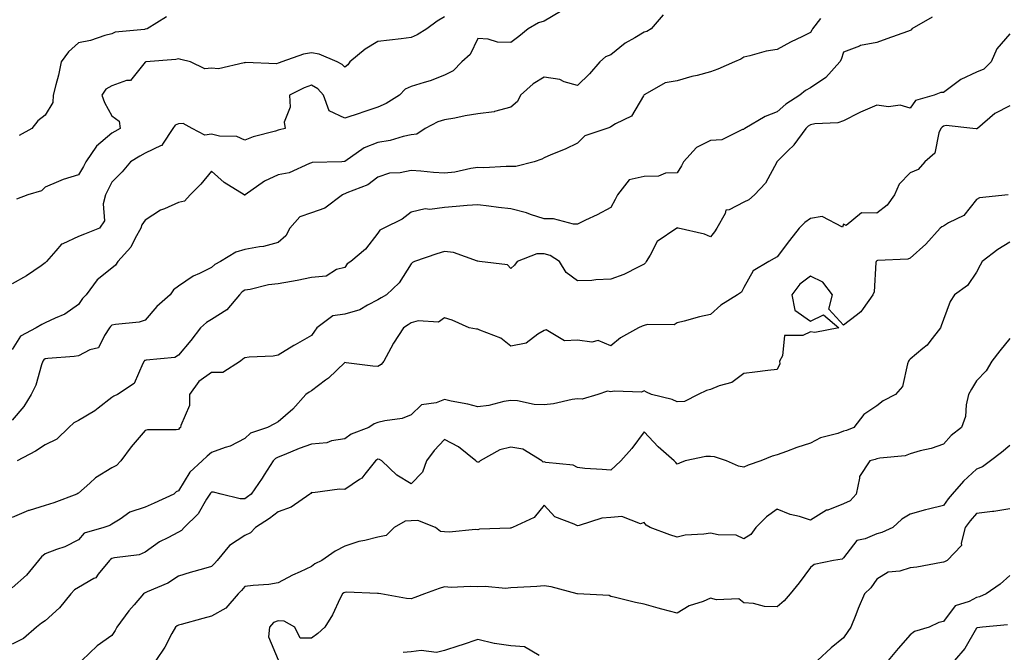
# Model space of a CAD drawing. Units: inches. Extents: x 1034483 to 1037123, y 7218698 to 7221338.
# Drawn here: x 1034670 to 1034966, y 7220464 to 7220655 of the extents above; entities that cross this region are included whole.
import ezdxf

# ---------------------------------------------------------------- set-up
doc = ezdxf.new("R2010")
doc.units = ezdxf.units.IN
doc.header["$MEASUREMENT"] = 0
doc.layers.add('Contour_10347218', color=7, linetype='Continuous', true_color=0xaa813a)

msp = doc.modelspace()

# ---------------------------------------------------------------- linework, layer by layer
at = {"layer": 'Contour_10347218'}
for points in [[(1034832.93, 7220657.04, 2922), (1034828.05, 7220654.21, 2922), (1034826.33, 7220653.64, 2922), (1034823.19, 7220651.92, 2922), (1034820.39, 7220649.58, 2922), (1034818.05, 7220647.76, 2922), (1034814.01, 7220647.88, 2922), (1034811.16, 7220648.81, 2922), (1034808.05, 7220648.97, 2922), (1034805.78, 7220644.19, 2922), (1034803.3, 7220641.92, 2922), (1034800.71, 7220639.26, 2922), (1034798.05, 7220637.97, 2922), (1034793.71, 7220636.26, 2922), (1034791.9, 7220635.77, 2922), (1034788.05, 7220634.5, 2922), (1034786.23, 7220633.74, 2922), (1034784.51, 7220631.92, 2922), (1034780.51, 7220629.46, 2922), (1034778.05, 7220628.27, 2922), (1034773.25, 7220626.72, 2922), (1034772.66, 7220626.53, 2922), (1034768.05, 7220625.01, 2922), (1034763.38, 7220627.25, 2922), (1034761.72, 7220631.92, 2922), (1034759.94, 7220633.81, 2922), (1034758.05, 7220634.93, 2922), (1034755.88, 7220634.09, 2922), (1034751.45, 7220631.92, 2922), (1034751.64, 7220628.33, 2922), (1034749.89, 7220623.76, 2922), (1034750.16, 7220621.92, 2922), (1034748.44, 7220621.53, 2922), (1034748.05, 7220621.39, 2922), (1034747.27, 7220621.14, 2922), (1034740.57, 7220619.4, 2922), (1034738.05, 7220618.4, 2922), (1034735.65, 7220619.52, 2922), (1034730.37, 7220619.6, 2922), (1034728.05, 7220620.18, 2922), (1034726.02, 7220619.89, 2922), (1034722.15, 7220621.92, 2922), (1034719.5, 7220623.37, 2922), (1034718.05, 7220623.35, 2922), (1034717.05, 7220622.92, 2922), (1034716.35, 7220621.92, 2922), (1034713.3, 7220617.17, 2922), (1034713.19, 7220616.78, 2922), (1034712.89, 7220616.76, 2922), (1034708.05, 7220614.48, 2922), (1034706.43, 7220613.54, 2922), (1034703.67, 7220611.92, 2922), (1034701.12, 7220608.85, 2922), (1034698.05, 7220605.71, 2922), (1034696.78, 7220603.19, 2922), (1034696.1, 7220601.92, 2922), (1034695.41, 7220599.28, 2922), (1034695.88, 7220594.09, 2922), (1034694.3, 7220591.92, 2922), (1034689.83, 7220590.14, 2922), (1034688.05, 7220589.46, 2922), (1034683.32, 7220587.19, 2922), (1034682.89, 7220587.08, 2922), (1034681.23, 7220585.1, 2922), (1034678.38, 7220581.92, 2922), (1034678.25, 7220581.72, 2922), (1034678.05, 7220581.49, 2922), (1034676.76, 7220580.63, 2922), (1034672.41, 7220577.56, 2922), (1034668.05, 7220575.14, 2922)], [(1034863.85, 7220656.12, 2923), (1034860.24, 7220651.92, 2923), (1034858.93, 7220651.04, 2923), (1034858.05, 7220650.85, 2923), (1034855.28, 7220649.15, 2923), (1034852.42, 7220647.55, 2923), (1034848.05, 7220644.07, 2923), (1034846.49, 7220643.48, 2923), (1034844.79, 7220641.92, 2923), (1034841.64, 7220638.33, 2923), (1034838.05, 7220634.83, 2923), (1034834.01, 7220635.96, 2923), (1034832.72, 7220636.59, 2923), (1034828.05, 7220637.29, 2923), (1034824.67, 7220635.3, 2923), (1034820.94, 7220631.92, 2923), (1034819.96, 7220630.01, 2923), (1034818.05, 7220628.27, 2923), (1034813.11, 7220626.98, 2923), (1034813.03, 7220626.94, 2923), (1034808.05, 7220626.31, 2923), (1034804.24, 7220625.73, 2923), (1034801.16, 7220625.03, 2923), (1034798.05, 7220624.48, 2923), (1034796.08, 7220623.89, 2923), (1034792.29, 7220621.92, 2923), (1034789.73, 7220620.24, 2923), (1034788.05, 7220619.97, 2923), (1034785.61, 7220619.48, 2923), (1034781.7, 7220618.27, 2923), (1034778.05, 7220617.72, 2923), (1034773.91, 7220616.06, 2923), (1034768.11, 7220611.98, 2923), (1034768.05, 7220611.94, 2923), (1034768.03, 7220611.94, 2923), (1034767.21, 7220611.92, 2923), (1034758.3, 7220611.67, 2923), (1034758.05, 7220611.53, 2923), (1034757.5, 7220611.37, 2923), (1034751.39, 7220608.58, 2923), (1034748.05, 7220607.96, 2923), (1034743.93, 7220606.04, 2923), (1034738.17, 7220601.92, 2923), (1034738.05, 7220601.8, 2923), (1034737.95, 7220601.82, 2923), (1034737.85, 7220601.92, 2923), (1034731.82, 7220605.69, 2923), (1034728.05, 7220609.09, 2923), (1034724.81, 7220605.16, 2923), (1034721.6, 7220601.92, 2923), (1034719.94, 7220600.03, 2923), (1034718.05, 7220599.62, 2923), (1034713.89, 7220597.76, 2923), (1034712.64, 7220597.33, 2923), (1034708.05, 7220594.28, 2923), (1034707.03, 7220592.94, 2923), (1034706.8, 7220591.92, 2923), (1034705.08, 7220588.95, 2923), (1034703.77, 7220586.2, 2923), (1034699.81, 7220581.92, 2923), (1034699.18, 7220580.79, 2923), (1034698.05, 7220579.87, 2923), (1034693.6, 7220576.37, 2923), (1034690.37, 7220571.92, 2923), (1034689.24, 7220570.73, 2923), (1034688.05, 7220568.97, 2923), (1034683.93, 7220566.04, 2923), (1034681, 7220564.87, 2923), (1034678.05, 7220563.42, 2923), (1034677.03, 7220562.94, 2923), (1034675.32, 7220561.92, 2923), (1034670.55, 7220559.42, 2923), (1034668.05, 7220555.47, 2923)], [(1034911.1, 7220654.97, 2924), (1034908.66, 7220651.92, 2924), (1034908.48, 7220651.49, 2924), (1034908.05, 7220650.77, 2924), (1034905.73, 7220649.6, 2924), (1034902.13, 7220647.84, 2924), (1034898.05, 7220645.67, 2924), (1034894.79, 7220645.18, 2924), (1034889.85, 7220643.72, 2924), (1034888.05, 7220643.37, 2924), (1034887.17, 7220642.8, 2924), (1034885.28, 7220641.92, 2924), (1034880.22, 7220639.75, 2924), (1034878.05, 7220638.91, 2924), (1034873.99, 7220637.86, 2924), (1034872.42, 7220637.55, 2924), (1034868.05, 7220636.22, 2924), (1034864.36, 7220635.61, 2924), (1034858.25, 7220632.12, 2924), (1034858.05, 7220632.04, 2924), (1034858.03, 7220631.94, 2924), (1034858.01, 7220631.92, 2924), (1034857.89, 7220631.76, 2924), (1034854.32, 7220625.65, 2924), (1034849.46, 7220623.33, 2924), (1034848.05, 7220622.43, 2924), (1034847.74, 7220622.23, 2924), (1034846.84, 7220621.92, 2924), (1034840.3, 7220619.67, 2924), (1034838.05, 7220617.49, 2924), (1034834.3, 7220615.67, 2924), (1034830.08, 7220613.95, 2924), (1034828.05, 7220613.05, 2924), (1034827.29, 7220612.68, 2924), (1034825, 7220611.92, 2924), (1034819.46, 7220610.51, 2924), (1034818.05, 7220610.44, 2924), (1034816.6, 7220610.47, 2924), (1034809.89, 7220610.08, 2924), (1034808.05, 7220610.14, 2924), (1034805.96, 7220609.83, 2924), (1034801.16, 7220608.81, 2924), (1034798.05, 7220608.42, 2924), (1034794.79, 7220608.66, 2924), (1034790.92, 7220609.05, 2924), (1034788.05, 7220609.26, 2924), (1034784.69, 7220608.56, 2924), (1034781.51, 7220608.46, 2924), (1034778.05, 7220607.31, 2924), (1034774.98, 7220604.99, 2924), (1034768.66, 7220602.53, 2924), (1034768.05, 7220602.23, 2924), (1034767.8, 7220602.17, 2924), (1034767.41, 7220601.92, 2924), (1034762.05, 7220597.92, 2924), (1034758.05, 7220596.57, 2924), (1034754.61, 7220595.36, 2924), (1034751.55, 7220591.92, 2924), (1034750.35, 7220589.62, 2924), (1034748.05, 7220587.6, 2924), (1034743.6, 7220586.37, 2924), (1034742.46, 7220586.33, 2924), (1034738.05, 7220585.49, 2924), (1034735.3, 7220584.67, 2924), (1034730.71, 7220581.92, 2924), (1034728.97, 7220581, 2924), (1034728.05, 7220580.1, 2924), (1034724.4, 7220578.27, 2924), (1034722.52, 7220577.45, 2924), (1034718.05, 7220574.52, 2924), (1034716.57, 7220573.4, 2924), (1034715.59, 7220571.92, 2924), (1034711.62, 7220568.35, 2924), (1034708.05, 7220564.28, 2924), (1034706.31, 7220563.66, 2924), (1034699.12, 7220562.99, 2924), (1034698.05, 7220562.74, 2924), (1034697.66, 7220562.31, 2924), (1034697.37, 7220561.92, 2924), (1034695.8, 7220559.67, 2924), (1034694.03, 7220555.94, 2924), (1034691.43, 7220555.3, 2924), (1034688.05, 7220553.52, 2924), (1034686.68, 7220553.29, 2924), (1034678.85, 7220552.72, 2924), (1034678.05, 7220552.6, 2924), (1034677.64, 7220552.33, 2924), (1034677.33, 7220551.92, 2924), (1034676.92, 7220550.79, 2924), (1034675.22, 7220544.75, 2924), (1034673.83, 7220541.92, 2924), (1034671.64, 7220538.33, 2924), (1034668.05, 7220534.19, 2924)], [(1034798.05, 7220655.49, 2921), (1034795.84, 7220654.13, 2921), (1034792.78, 7220651.92, 2921), (1034789.89, 7220650.08, 2921), (1034788.05, 7220649.24, 2921), (1034785.02, 7220648.89, 2921), (1034781.55, 7220648.42, 2921), (1034778.05, 7220648.05, 2921), (1034774.26, 7220645.71, 2921), (1034769.57, 7220641.92, 2921), (1034768.95, 7220641.02, 2921), (1034768.05, 7220640.38, 2921), (1034767.31, 7220641.18, 2921), (1034765.75, 7220641.92, 2921), (1034760.43, 7220644.3, 2921), (1034758.05, 7220644.67, 2921), (1034755.71, 7220644.26, 2921), (1034749.12, 7220641.92, 2921), (1034748.32, 7220641.65, 2921), (1034748.05, 7220641.53, 2921), (1034747.52, 7220641.39, 2921), (1034738.23, 7220641.74, 2921), (1034738.05, 7220641.63, 2921), (1034737.8, 7220641.67, 2921), (1034730.1, 7220639.87, 2921), (1034728.05, 7220640.01, 2921), (1034725.96, 7220639.83, 2921), (1034721.7, 7220641.92, 2921), (1034718.83, 7220642.7, 2921), (1034718.05, 7220642.84, 2921), (1034717.29, 7220642.68, 2921), (1034708.3, 7220641.92, 2921), (1034708.13, 7220641.84, 2921), (1034708.05, 7220641.82, 2921), (1034703.66, 7220636.31, 2921), (1034702.44, 7220636.31, 2921), (1034698.05, 7220634.73, 2921), (1034696.21, 7220633.76, 2921), (1034695.06, 7220631.92, 2921), (1034695.84, 7220629.71, 2921), (1034698.05, 7220625.75, 2921), (1034700.22, 7220624.09, 2921), (1034700.55, 7220621.92, 2921), (1034698.97, 7220621, 2921), (1034698.05, 7220620.46, 2921), (1034693.4, 7220616.57, 2921), (1034690.22, 7220611.92, 2921), (1034689.48, 7220610.49, 2921), (1034688.05, 7220607.92, 2921), (1034683.38, 7220606.59, 2921), (1034682.05, 7220605.92, 2921), (1034678.05, 7220604.3, 2921), (1034676.86, 7220603.11, 2921), (1034672.76, 7220601.92, 2921), (1034669.34, 7220600.63, 2921)], [(1034944.63, 7220655.34, 2925), (1034938.6, 7220651.92, 2925), (1034938.44, 7220651.53, 2925), (1034938.05, 7220651.39, 2925), (1034937.23, 7220651.1, 2925), (1034931.06, 7220648.91, 2925), (1034928.05, 7220647.78, 2925), (1034923.11, 7220646.86, 2925), (1034922.82, 7220646.69, 2925), (1034918.05, 7220644.81, 2925), (1034917.35, 7220642.62, 2925), (1034916.96, 7220641.92, 2925), (1034912.7, 7220637.27, 2925), (1034908.05, 7220634.09, 2925), (1034906.62, 7220633.35, 2925), (1034904.94, 7220631.92, 2925), (1034900.73, 7220629.24, 2925), (1034898.05, 7220626.86, 2925), (1034894.48, 7220625.49, 2925), (1034888.34, 7220621.92, 2925), (1034888.17, 7220621.8, 2925), (1034888.05, 7220621.61, 2925), (1034887.7, 7220621.57, 2925), (1034881.49, 7220618.48, 2925), (1034878.05, 7220618.27, 2925), (1034873.81, 7220616.16, 2925), (1034869.96, 7220611.92, 2925), (1034869.32, 7220610.65, 2925), (1034868.05, 7220608.54, 2925), (1034864.55, 7220608.42, 2925), (1034862.39, 7220607.58, 2925), (1034858.05, 7220607.49, 2925), (1034853.54, 7220606.43, 2925), (1034850.08, 7220601.92, 2925), (1034849.4, 7220600.57, 2925), (1034848.05, 7220598.15, 2925), (1034843.99, 7220595.98, 2925), (1034840.47, 7220594.34, 2925), (1034838.05, 7220593.17, 2925), (1034836.8, 7220593.17, 2925), (1034830.84, 7220594.71, 2925), (1034828.05, 7220594.71, 2925), (1034823.93, 7220596.04, 2925), (1034822.7, 7220596.57, 2925), (1034818.05, 7220597.7, 2925), (1034814.28, 7220598.15, 2925), (1034811.41, 7220598.56, 2925), (1034808.05, 7220598.97, 2925), (1034804.85, 7220598.72, 2925), (1034801.53, 7220598.44, 2925), (1034798.05, 7220598.15, 2925), (1034793.69, 7220597.56, 2925), (1034792.27, 7220597.7, 2925), (1034788.05, 7220596.74, 2925), (1034785.34, 7220594.63, 2925), (1034779.83, 7220591.92, 2925), (1034778.62, 7220591.35, 2925), (1034778.05, 7220590.46, 2925), (1034774.32, 7220585.65, 2925), (1034769.87, 7220581.92, 2925), (1034768.77, 7220581.2, 2925), (1034768.05, 7220580.14, 2925), (1034765.57, 7220579.44, 2925), (1034762.48, 7220577.49, 2925), (1034758.05, 7220577.06, 2925), (1034753.81, 7220576.16, 2925), (1034752.05, 7220575.92, 2925), (1034748.05, 7220575.16, 2925), (1034745.14, 7220574.83, 2925), (1034739.61, 7220573.48, 2925), (1034738.05, 7220573.25, 2925), (1034737.23, 7220572.74, 2925), (1034736.41, 7220571.92, 2925), (1034732.6, 7220567.37, 2925), (1034728.05, 7220564.42, 2925), (1034726.47, 7220563.5, 2925), (1034724.67, 7220561.92, 2925), (1034721.8, 7220558.17, 2925), (1034718.05, 7220553.74, 2925), (1034716.96, 7220553.01, 2925), (1034708.38, 7220552.25, 2925), (1034708.05, 7220552.13, 2925), (1034707.89, 7220552.08, 2925), (1034707.78, 7220551.92, 2925), (1034707.39, 7220551.26, 2925), (1034704.81, 7220545.16, 2925), (1034699.77, 7220541.92, 2925), (1034698.6, 7220541.37, 2925), (1034698.05, 7220540.98, 2925), (1034693.93, 7220537.8, 2925), (1034692.95, 7220537.02, 2925), (1034688.05, 7220534.11, 2925), (1034686.59, 7220533.38, 2925), (1034685.14, 7220531.92, 2925), (1034681.51, 7220528.46, 2925), (1034678.05, 7220526.71, 2925), (1034675.12, 7220524.85, 2925), (1034669.63, 7220521.92, 2925)], [(1034714.53, 7220655.44, 2920), (1034708.69, 7220651.92, 2920), (1034708.19, 7220651.78, 2920), (1034708.05, 7220651.76, 2920), (1034707.82, 7220651.69, 2920), (1034699.09, 7220650.88, 2920), (1034698.05, 7220650.38, 2920), (1034695.96, 7220649.83, 2920), (1034691.59, 7220648.38, 2920), (1034688.05, 7220647.64, 2920), (1034685, 7220644.97, 2920), (1034682.84, 7220641.92, 2920), (1034682, 7220637.97, 2920), (1034681.19, 7220635.06, 2920), (1034680.45, 7220631.92, 2920), (1034680.26, 7220629.71, 2920), (1034678.05, 7220625.88, 2920), (1034675.78, 7220624.19, 2920), (1034673.97, 7220621.92, 2920), (1034670.16, 7220619.81, 2920)], [(1034968.05, 7220650.4, 2926), (1034964.1, 7220645.87, 2926), (1034962.37, 7220641.92, 2926), (1034960.2, 7220639.77, 2926), (1034958.05, 7220638.87, 2926), (1034953.3, 7220636.67, 2926), (1034950.94, 7220634.81, 2926), (1034948.05, 7220632.72, 2926), (1034947.27, 7220632.7, 2926), (1034945.32, 7220631.92, 2926), (1034939.69, 7220630.28, 2926), (1034938.05, 7220628.01, 2926), (1034935.02, 7220628.89, 2926), (1034931.53, 7220628.44, 2926), (1034928.05, 7220628.95, 2926), (1034923.13, 7220626.84, 2926), (1034922.76, 7220626.63, 2926), (1034918.05, 7220624.17, 2926), (1034916.35, 7220623.62, 2926), (1034909.42, 7220623.29, 2926), (1034908.05, 7220622.99, 2926), (1034907.41, 7220622.56, 2926), (1034906.7, 7220621.92, 2926), (1034903.13, 7220617, 2926), (1034903.07, 7220616.9, 2926), (1034901.39, 7220615.26, 2926), (1034898.05, 7220611.96, 2926), (1034898.01, 7220611.92, 2926), (1034897.93, 7220611.8, 2926), (1034894.55, 7220605.42, 2926), (1034891.29, 7220601.92, 2926), (1034889.53, 7220600.44, 2926), (1034888.05, 7220599.73, 2926), (1034883.6, 7220597.47, 2926), (1034882.6, 7220597.37, 2926), (1034882.42, 7220596.3, 2926), (1034879.94, 7220591.92, 2926), (1034879.2, 7220590.77, 2926), (1034878.05, 7220589.34, 2926), (1034876.23, 7220590.1, 2926), (1034868.28, 7220591.92, 2926), (1034868.11, 7220591.98, 2926), (1034868.05, 7220591.96, 2926), (1034868.01, 7220591.96, 2926), (1034867.95, 7220591.92, 2926), (1034862.03, 7220587.94, 2926), (1034859.89, 7220583.76, 2926), (1034858.69, 7220581.92, 2926), (1034858.48, 7220581.49, 2926), (1034858.05, 7220581.06, 2926), (1034856.45, 7220580.32, 2926), (1034852.01, 7220577.96, 2926), (1034848.05, 7220576.55, 2926), (1034843.58, 7220576.39, 2926), (1034842.35, 7220576.22, 2926), (1034838.05, 7220576.04, 2926), (1034834.69, 7220578.56, 2926), (1034832.66, 7220581.92, 2926), (1034829.81, 7220583.68, 2926), (1034828.05, 7220584.21, 2926), (1034825.8, 7220584.17, 2926), (1034819.89, 7220581.92, 2926), (1034819.14, 7220580.83, 2926), (1034818.05, 7220579.77, 2926), (1034817.05, 7220580.92, 2926), (1034808.54, 7220581.92, 2926), (1034808.11, 7220581.98, 2926), (1034808.05, 7220581.98, 2926), (1034807.97, 7220582, 2926), (1034800.76, 7220584.63, 2926), (1034798.05, 7220584.93, 2926), (1034795.78, 7220584.19, 2926), (1034789.05, 7220581.92, 2926), (1034788.4, 7220581.57, 2926), (1034788.05, 7220581.22, 2926), (1034784.48, 7220575.49, 2926), (1034780.59, 7220571.92, 2926), (1034779.01, 7220570.96, 2926), (1034778.05, 7220570.32, 2926), (1034774.92, 7220568.8, 2926), (1034772.62, 7220567.35, 2926), (1034768.05, 7220566.1, 2926), (1034764.46, 7220565.51, 2926), (1034759.65, 7220561.92, 2926), (1034758.99, 7220560.98, 2926), (1034758.05, 7220559.67, 2926), (1034753.13, 7220556.84, 2926), (1034752.74, 7220556.61, 2926), (1034748.05, 7220553.74, 2926), (1034746.57, 7220553.4, 2926), (1034739.3, 7220553.17, 2926), (1034738.05, 7220552.96, 2926), (1034737.42, 7220552.55, 2926), (1034736.78, 7220551.92, 2926), (1034731.41, 7220548.56, 2926), (1034728.05, 7220548.52, 2926), (1034724.2, 7220545.77, 2926), (1034721.43, 7220541.92, 2926), (1034721.37, 7220538.6, 2926), (1034718.75, 7220532.62, 2926), (1034718.71, 7220531.92, 2926), (1034718.34, 7220531.63, 2926), (1034718.05, 7220531.33, 2926), (1034717.39, 7220531.26, 2926), (1034708.75, 7220531.22, 2926), (1034708.05, 7220531.1, 2926), (1034703.85, 7220526.12, 2926), (1034700.76, 7220521.92, 2926), (1034699.48, 7220520.49, 2926), (1034698.05, 7220519.83, 2926), (1034693.13, 7220516.84, 2926), (1034691.39, 7220515.26, 2926), (1034688.05, 7220512.25, 2926), (1034687.84, 7220512.13, 2926), (1034687.54, 7220511.92, 2926), (1034680.63, 7220509.34, 2926), (1034678.05, 7220508.5, 2926), (1034673.17, 7220507.04, 2926), (1034672.95, 7220507.02, 2926), (1034668.05, 7220504.89, 2926)], [(1034968.05, 7220628.7, 2927), (1034963.54, 7220626.43, 2927), (1034958.34, 7220621.92, 2927), (1034958.15, 7220621.82, 2927), (1034958.05, 7220621.82, 2927), (1034957.91, 7220621.78, 2927), (1034956.86, 7220621.92, 2927), (1034948.93, 7220622.8, 2927), (1034948.05, 7220622.55, 2927), (1034947.64, 7220622.33, 2927), (1034947.31, 7220621.92, 2927), (1034946.68, 7220620.55, 2927), (1034945.45, 7220614.52, 2927), (1034942.44, 7220611.92, 2927), (1034940.45, 7220609.52, 2927), (1034938.05, 7220608.56, 2927), (1034934.79, 7220605.18, 2927), (1034933.4, 7220601.92, 2927), (1034931.14, 7220598.83, 2927), (1034928.05, 7220596.41, 2927), (1034923.44, 7220596.53, 2927), (1034918.87, 7220592.74, 2927), (1034918.05, 7220593.09, 2927), (1034917.74, 7220592.23, 2927), (1034911.59, 7220595.46, 2927), (1034908.05, 7220594.79, 2927), (1034906.37, 7220593.6, 2927), (1034904.69, 7220591.92, 2927), (1034901.78, 7220588.19, 2927), (1034898.05, 7220583.27, 2927), (1034897.17, 7220582.8, 2927), (1034895.61, 7220581.92, 2927), (1034890.84, 7220579.13, 2927), (1034888.05, 7220574.03, 2927), (1034887.31, 7220572.66, 2927), (1034886.19, 7220571.92, 2927), (1034881.17, 7220568.8, 2927), (1034878.05, 7220566, 2927), (1034874.69, 7220565.28, 2927), (1034870.08, 7220563.95, 2927), (1034868.05, 7220563.46, 2927), (1034867.11, 7220562.86, 2927), (1034859.07, 7220562.94, 2927), (1034858.05, 7220562.66, 2927), (1034857.5, 7220562.47, 2927), (1034856.39, 7220561.92, 2927), (1034851, 7220558.97, 2927), (1034848.05, 7220556.55, 2927), (1034844.22, 7220558.09, 2927), (1034842.35, 7220557.62, 2927), (1034838.05, 7220558.27, 2927), (1034834.16, 7220558.03, 2927), (1034828.66, 7220561.31, 2927), (1034828.05, 7220561.1, 2927), (1034826.17, 7220560.05, 2927), (1034822.64, 7220557.33, 2927), (1034818.05, 7220556.41, 2927), (1034814.96, 7220558.83, 2927), (1034808.73, 7220561.24, 2927), (1034808.05, 7220561.57, 2927), (1034807.64, 7220561.51, 2927), (1034805.47, 7220561.92, 2927), (1034800.41, 7220564.28, 2927), (1034798.05, 7220564.95, 2927), (1034796.29, 7220563.68, 2927), (1034790.14, 7220564.01, 2927), (1034788.05, 7220563.44, 2927), (1034787.11, 7220562.86, 2927), (1034785.75, 7220561.92, 2927), (1034782.68, 7220557.29, 2927), (1034781.94, 7220555.81, 2927), (1034779.81, 7220551.92, 2927), (1034779.05, 7220550.92, 2927), (1034778.05, 7220550.3, 2927), (1034776.51, 7220550.38, 2927), (1034768.52, 7220551.45, 2927), (1034768.05, 7220551.47, 2927), (1034763.17, 7220546.8, 2927), (1034762.33, 7220546.2, 2927), (1034758.05, 7220542.99, 2927), (1034757.33, 7220542.64, 2927), (1034756.33, 7220541.92, 2927), (1034752.44, 7220537.53, 2927), (1034748.05, 7220533.7, 2927), (1034746.92, 7220533.05, 2927), (1034744.87, 7220531.92, 2927), (1034739.73, 7220530.24, 2927), (1034738.05, 7220528.66, 2927), (1034733.58, 7220526.39, 2927), (1034732.09, 7220525.96, 2927), (1034728.05, 7220524.42, 2927), (1034726.66, 7220523.31, 2927), (1034725.24, 7220521.92, 2927), (1034721.47, 7220518.5, 2927), (1034718.05, 7220512.96, 2927), (1034717.37, 7220512.6, 2927), (1034716.68, 7220511.92, 2927), (1034710.73, 7220509.24, 2927), (1034708.05, 7220508.05, 2927), (1034703.5, 7220506.47, 2927), (1034700.55, 7220504.42, 2927), (1034698.05, 7220502.94, 2927), (1034697.46, 7220502.51, 2927), (1034695.61, 7220501.92, 2927), (1034689.75, 7220500.22, 2927), (1034688.05, 7220498.17, 2927), (1034683.89, 7220496.08, 2927), (1034681.45, 7220495.32, 2927), (1034678.05, 7220494.01, 2927), (1034676.94, 7220493.03, 2927), (1034675.96, 7220491.92, 2927), (1034672.44, 7220487.53, 2927), (1034668.05, 7220483.78, 2927)], [(1034967.52, 7220601.92, 2928), (1034958.93, 7220601.04, 2928), (1034958.05, 7220600.53, 2928), (1034954.2, 7220595.77, 2928), (1034949.61, 7220593.48, 2928), (1034948.05, 7220592.51, 2928), (1034947.6, 7220592.37, 2928), (1034947.07, 7220591.92, 2928), (1034942.82, 7220587.15, 2928), (1034938.05, 7220582.86, 2928), (1034937.37, 7220582.6, 2928), (1034928.28, 7220582.15, 2928), (1034928.05, 7220582.1, 2928), (1034927.93, 7220582.04, 2928), (1034927.84, 7220581.92, 2928), (1034927.76, 7220581.63, 2928), (1034927.23, 7220572.74, 2928), (1034926.8, 7220571.92, 2928), (1034923.91, 7220567.78, 2928), (1034923.26, 7220566.71, 2928), (1034921.78, 7220565.65, 2928), (1034918.05, 7220562.72, 2928), (1034913.66, 7220567.53, 2928), (1034914.69, 7220571.92, 2928), (1034911.76, 7220575.63, 2928), (1034908.05, 7220577.45, 2928), (1034904.87, 7220575.1, 2928), (1034902.5, 7220571.92, 2928), (1034903.42, 7220567.29, 2928), (1034908.05, 7220563.99, 2928), (1034912, 7220565.87, 2928), (1034916.6, 7220561.92, 2928), (1034909.44, 7220560.53, 2928), (1034908.05, 7220560.75, 2928), (1034905.8, 7220559.67, 2928), (1034900.32, 7220559.65, 2928), (1034899.69, 7220553.56, 2928), (1034898.79, 7220551.92, 2928), (1034898.85, 7220551.12, 2928), (1034898.05, 7220549.42, 2928), (1034895.24, 7220549.11, 2928), (1034891.39, 7220548.58, 2928), (1034888.05, 7220548.23, 2928), (1034884.44, 7220545.53, 2928), (1034880.61, 7220544.48, 2928), (1034878.05, 7220543.38, 2928), (1034876.84, 7220543.13, 2928), (1034874.32, 7220541.92, 2928), (1034870.18, 7220539.79, 2928), (1034868.05, 7220539.71, 2928), (1034866.49, 7220540.36, 2928), (1034860.28, 7220541.92, 2928), (1034858.77, 7220542.64, 2928), (1034858.05, 7220542.97, 2928), (1034857.33, 7220542.64, 2928), (1034849.03, 7220542.9, 2928), (1034848.05, 7220542.66, 2928), (1034847.11, 7220542.86, 2928), (1034844.18, 7220541.92, 2928), (1034839.46, 7220540.51, 2928), (1034838.05, 7220540.57, 2928), (1034836.47, 7220540.34, 2928), (1034830.84, 7220539.13, 2928), (1034828.05, 7220538.8, 2928), (1034825.02, 7220538.89, 2928), (1034819.98, 7220539.99, 2928), (1034818.05, 7220540.08, 2928), (1034815.88, 7220539.75, 2928), (1034811.35, 7220538.62, 2928), (1034808.05, 7220538.23, 2928), (1034805.12, 7220538.99, 2928), (1034800.04, 7220539.93, 2928), (1034798.05, 7220540.4, 2928), (1034795.53, 7220539.4, 2928), (1034791.14, 7220538.83, 2928), (1034788.05, 7220535.73, 2928), (1034785.32, 7220534.65, 2928), (1034780.12, 7220533.99, 2928), (1034778.05, 7220533.44, 2928), (1034776.88, 7220533.09, 2928), (1034775.3, 7220531.92, 2928), (1034769.96, 7220530.01, 2928), (1034768.05, 7220528.54, 2928), (1034764.05, 7220527.92, 2928), (1034762.64, 7220527.33, 2928), (1034758.05, 7220526.94, 2928), (1034754.32, 7220525.65, 2928), (1034749.89, 7220523.76, 2928), (1034748.05, 7220523.03, 2928), (1034747.29, 7220522.68, 2928), (1034746.51, 7220521.92, 2928), (1034743.87, 7220517.74, 2928), (1034743.25, 7220516.72, 2928), (1034739.92, 7220511.92, 2928), (1034738.87, 7220511.1, 2928), (1034738.05, 7220510.55, 2928), (1034736.6, 7220510.47, 2928), (1034730.96, 7220511.92, 2928), (1034728.66, 7220512.53, 2928), (1034728.05, 7220512.53, 2928), (1034727.74, 7220512.23, 2928), (1034727.52, 7220511.92, 2928), (1034726.51, 7220510.38, 2928), (1034723.97, 7220506, 2928), (1034719.81, 7220501.92, 2928), (1034718.97, 7220501, 2928), (1034718.05, 7220500.53, 2928), (1034714.92, 7220498.8, 2928), (1034712.42, 7220497.55, 2928), (1034708.05, 7220494.44, 2928), (1034706.31, 7220493.66, 2928), (1034698.89, 7220492.76, 2928), (1034698.05, 7220492.53, 2928), (1034697.66, 7220492.31, 2928), (1034697.31, 7220491.92, 2928), (1034693.97, 7220487.84, 2928), (1034693.19, 7220486.78, 2928), (1034692.68, 7220486.55, 2928), (1034688.05, 7220483.81, 2928), (1034686.78, 7220483.19, 2928), (1034685.69, 7220481.92, 2928), (1034682.27, 7220477.7, 2928), (1034678.05, 7220473.81, 2928), (1034676.86, 7220473.11, 2928), (1034675.35, 7220471.92, 2928), (1034671.47, 7220468.5, 2928), (1034668.05, 7220466.78, 2928)], [(1034968.05, 7220587.7, 2929), (1034964.46, 7220585.51, 2929), (1034959.73, 7220581.92, 2929), (1034959.14, 7220580.83, 2929), (1034958.05, 7220578.72, 2929), (1034955.32, 7220574.65, 2929), (1034951.39, 7220571.92, 2929), (1034950.06, 7220569.91, 2929), (1034948.05, 7220564.42, 2929), (1034947.42, 7220562.55, 2929), (1034947.19, 7220561.92, 2929), (1034943.93, 7220557.8, 2929), (1034943.19, 7220556.78, 2929), (1034941.9, 7220555.77, 2929), (1034938.05, 7220552.55, 2929), (1034937.8, 7220552.17, 2929), (1034937.58, 7220551.92, 2929), (1034937.23, 7220551.1, 2929), (1034935.71, 7220544.26, 2929), (1034933.64, 7220541.92, 2929), (1034929.96, 7220540.01, 2929), (1034928.05, 7220538.44, 2929), (1034924.14, 7220535.83, 2929), (1034921.08, 7220531.92, 2929), (1034918.89, 7220531.08, 2929), (1034918.05, 7220530.83, 2929), (1034916.31, 7220530.18, 2929), (1034911.12, 7220528.85, 2929), (1034908.05, 7220527.27, 2929), (1034903.97, 7220526, 2929), (1034900.88, 7220524.75, 2929), (1034898.05, 7220523.74, 2929), (1034896.62, 7220523.35, 2929), (1034893.21, 7220521.92, 2929), (1034889.34, 7220520.63, 2929), (1034888.05, 7220520.03, 2929), (1034886.43, 7220520.3, 2929), (1034882.84, 7220521.92, 2929), (1034879.26, 7220523.13, 2929), (1034878.05, 7220523.23, 2929), (1034876.68, 7220523.29, 2929), (1034870.45, 7220521.92, 2929), (1034868.71, 7220521.26, 2929), (1034868.05, 7220520.94, 2929), (1034867.62, 7220521.49, 2929), (1034867.13, 7220521.92, 2929), (1034862.31, 7220526.18, 2929), (1034858.05, 7220530.69, 2929), (1034854.36, 7220525.61, 2929), (1034851.06, 7220521.92, 2929), (1034849.51, 7220520.46, 2929), (1034848.05, 7220519.09, 2929), (1034845.51, 7220519.38, 2929), (1034840.3, 7220519.67, 2929), (1034838.05, 7220519.93, 2929), (1034836.76, 7220520.63, 2929), (1034828.48, 7220521.49, 2929), (1034828.05, 7220521.63, 2929), (1034827.72, 7220521.59, 2929), (1034827.29, 7220521.92, 2929), (1034821.62, 7220525.49, 2929), (1034818.05, 7220526.06, 2929), (1034814.69, 7220525.28, 2929), (1034808.79, 7220521.92, 2929), (1034808.38, 7220521.59, 2929), (1034808.05, 7220521.59, 2929), (1034807.76, 7220521.63, 2929), (1034807.46, 7220521.92, 2929), (1034802.27, 7220526.14, 2929), (1034798.05, 7220528.37, 2929), (1034794.91, 7220525.06, 2929), (1034792.64, 7220521.92, 2929), (1034791.43, 7220518.54, 2929), (1034788.05, 7220515.06, 2929), (1034783.75, 7220517.62, 2929), (1034779.2, 7220521.92, 2929), (1034778.48, 7220522.35, 2929), (1034778.05, 7220522.43, 2929), (1034777.72, 7220522.25, 2929), (1034777.29, 7220521.92, 2929), (1034774.09, 7220517.96, 2929), (1034773.21, 7220516.76, 2929), (1034772.48, 7220516.35, 2929), (1034768.05, 7220513.37, 2929), (1034766.51, 7220513.46, 2929), (1034758.46, 7220512.33, 2929), (1034758.05, 7220512.37, 2929), (1034757.84, 7220512.13, 2929), (1034757.62, 7220511.92, 2929), (1034752, 7220507.97, 2929), (1034748.05, 7220506.57, 2929), (1034745.41, 7220504.56, 2929), (1034741.27, 7220501.92, 2929), (1034739.71, 7220500.26, 2929), (1034738.05, 7220499.52, 2929), (1034733.46, 7220496.51, 2929), (1034729.73, 7220491.92, 2929), (1034728.95, 7220491.02, 2929), (1034728.05, 7220490.16, 2929), (1034725.57, 7220489.44, 2929), (1034721.64, 7220488.33, 2929), (1034718.05, 7220487.23, 2929), (1034714.87, 7220485.1, 2929), (1034708.71, 7220482.58, 2929), (1034708.05, 7220482.25, 2929), (1034707.82, 7220482.15, 2929), (1034707.54, 7220481.92, 2929), (1034704.73, 7220478.6, 2929), (1034703.19, 7220476.78, 2929), (1034699.59, 7220471.92, 2929), (1034699.05, 7220470.92, 2929), (1034698.05, 7220469.38, 2929), (1034693.64, 7220466.33, 2929), (1034689.05, 7220461.92, 2929)], [(1034968.05, 7220558.72, 2930), (1034964.98, 7220554.99, 2930), (1034962.6, 7220551.92, 2930), (1034960.92, 7220549.05, 2930), (1034958.05, 7220545.96, 2930), (1034956.47, 7220543.5, 2930), (1034955.65, 7220541.92, 2930), (1034954.92, 7220538.8, 2930), (1034954.73, 7220535.24, 2930), (1034953.52, 7220531.92, 2930), (1034950.37, 7220529.6, 2930), (1034948.05, 7220526.96, 2930), (1034944.34, 7220525.63, 2930), (1034941.04, 7220524.91, 2930), (1034938.05, 7220524.05, 2930), (1034936.51, 7220523.46, 2930), (1034928.91, 7220522.78, 2930), (1034928.05, 7220522.56, 2930), (1034927.58, 7220522.39, 2930), (1034925.98, 7220521.92, 2930), (1034922.78, 7220517.19, 2930), (1034922.85, 7220516.72, 2930), (1034921.78, 7220511.92, 2930), (1034920.06, 7220509.91, 2930), (1034918.05, 7220508.99, 2930), (1034913.26, 7220507.13, 2930), (1034912.91, 7220507.06, 2930), (1034908.05, 7220504.13, 2930), (1034904.81, 7220505.16, 2930), (1034901.98, 7220505.85, 2930), (1034898.05, 7220507.43, 2930), (1034894.89, 7220505.08, 2930), (1034891.68, 7220501.92, 2930), (1034890.16, 7220499.81, 2930), (1034888.05, 7220498.46, 2930), (1034885.75, 7220499.62, 2930), (1034880.32, 7220499.65, 2930), (1034878.05, 7220500.22, 2930), (1034875.98, 7220499.85, 2930), (1034870.39, 7220499.58, 2930), (1034868.05, 7220498.99, 2930), (1034865.84, 7220499.71, 2930), (1034859.85, 7220501.92, 2930), (1034858.71, 7220502.58, 2930), (1034858.05, 7220503.4, 2930), (1034856.94, 7220503.03, 2930), (1034851.37, 7220505.24, 2930), (1034848.05, 7220504.91, 2930), (1034845.32, 7220504.65, 2930), (1034838.58, 7220502.45, 2930), (1034838.05, 7220502.37, 2930), (1034837.07, 7220502.9, 2930), (1034831.19, 7220505.06, 2930), (1034828.05, 7220508.58, 2930), (1034825.06, 7220504.91, 2930), (1034818.52, 7220501.92, 2930), (1034818.19, 7220501.78, 2930), (1034818.05, 7220501.74, 2930), (1034817.85, 7220501.72, 2930), (1034808.62, 7220501.35, 2930), (1034808.05, 7220501.22, 2930), (1034807.42, 7220501.3, 2930), (1034799.44, 7220500.53, 2930), (1034798.05, 7220500.63, 2930), (1034796.86, 7220500.73, 2930), (1034795.34, 7220501.92, 2930), (1034790.08, 7220503.95, 2930), (1034788.05, 7220503.93, 2930), (1034786.19, 7220503.78, 2930), (1034782.93, 7220501.92, 2930), (1034780.51, 7220499.46, 2930), (1034778.05, 7220498.95, 2930), (1034774.07, 7220497.94, 2930), (1034772.31, 7220497.66, 2930), (1034768.05, 7220496.26, 2930), (1034765.18, 7220494.79, 2930), (1034761.14, 7220491.92, 2930), (1034759.05, 7220490.92, 2930), (1034758.05, 7220490.12, 2930), (1034754.67, 7220488.54, 2930), (1034752.39, 7220487.58, 2930), (1034748.05, 7220485.2, 2930), (1034745.22, 7220484.75, 2930), (1034740.57, 7220484.44, 2930), (1034738.05, 7220484.11, 2930), (1034737.03, 7220482.94, 2930), (1034735.98, 7220481.92, 2930), (1034732.31, 7220477.66, 2930), (1034728.05, 7220475.24, 2930), (1034725.45, 7220474.52, 2930), (1034718.85, 7220472.72, 2930), (1034718.05, 7220472.51, 2930), (1034717.68, 7220472.29, 2930), (1034717.19, 7220471.92, 2930), (1034716.1, 7220469.97, 2930), (1034714.03, 7220465.94, 2930), (1034711.23, 7220461.92, 2930)], [(1034968.05, 7220526.51, 2931), (1034965.55, 7220524.42, 2931), (1034962.19, 7220521.92, 2931), (1034959.83, 7220520.14, 2931), (1034958.05, 7220519.4, 2931), (1034954.12, 7220515.85, 2931), (1034950.67, 7220511.92, 2931), (1034949.44, 7220510.53, 2931), (1034948.05, 7220508.54, 2931), (1034943.54, 7220507.41, 2931), (1034942.72, 7220507.25, 2931), (1034938.05, 7220505.87, 2931), (1034935.59, 7220504.38, 2931), (1034932.89, 7220501.92, 2931), (1034929.59, 7220500.38, 2931), (1034928.05, 7220500.03, 2931), (1034924.57, 7220498.44, 2931), (1034922.01, 7220497.96, 2931), (1034918.05, 7220492.8, 2931), (1034917.6, 7220492.37, 2931), (1034915.02, 7220491.92, 2931), (1034909.18, 7220490.79, 2931), (1034908.05, 7220489.89, 2931), (1034904.69, 7220485.28, 2931), (1034902, 7220481.92, 2931), (1034900.14, 7220479.83, 2931), (1034898.05, 7220478.01, 2931), (1034894.3, 7220478.17, 2931), (1034890.92, 7220479.05, 2931), (1034888.05, 7220479.24, 2931), (1034886.55, 7220480.42, 2931), (1034879.87, 7220480.1, 2931), (1034878.05, 7220480.63, 2931), (1034875.78, 7220479.65, 2931), (1034871.62, 7220478.35, 2931), (1034868.05, 7220476.1, 2931), (1034863.42, 7220477.29, 2931), (1034862.31, 7220477.66, 2931), (1034858.05, 7220478.87, 2931), (1034855.49, 7220479.36, 2931), (1034849.03, 7220480.94, 2931), (1034848.05, 7220481.16, 2931), (1034847.52, 7220481.39, 2931), (1034838.07, 7220481.9, 2931), (1034838.03, 7220481.9, 2931), (1034837.93, 7220481.92, 2931), (1034830.16, 7220484.03, 2931), (1034828.05, 7220484.38, 2931), (1034825.78, 7220484.19, 2931), (1034820.02, 7220483.89, 2931), (1034818.05, 7220483.74, 2931), (1034816.39, 7220483.58, 2931), (1034810.32, 7220484.19, 2931), (1034808.05, 7220484.03, 2931), (1034805.78, 7220484.19, 2931), (1034800.02, 7220483.89, 2931), (1034798.05, 7220484.05, 2931), (1034796.45, 7220483.52, 2931), (1034792.05, 7220481.92, 2931), (1034789.1, 7220480.87, 2931), (1034788.05, 7220480.44, 2931), (1034786.62, 7220480.49, 2931), (1034778.97, 7220481.92, 2931), (1034778.19, 7220482.06, 2931), (1034778.05, 7220482.08, 2931), (1034777.91, 7220482.06, 2931), (1034768.58, 7220482.45, 2931), (1034768.05, 7220482.39, 2931), (1034767.76, 7220482.21, 2931), (1034767.41, 7220481.92, 2931), (1034766.72, 7220480.59, 2931), (1034764.34, 7220475.63, 2931), (1034762.13, 7220471.92, 2931), (1034760, 7220469.97, 2931), (1034758.05, 7220468.56, 2931), (1034754.69, 7220468.56, 2931), (1034753.03, 7220471.92, 2931), (1034749.89, 7220473.76, 2931), (1034748.05, 7220473.83, 2931), (1034746.66, 7220473.31, 2931), (1034745.43, 7220471.92, 2931), (1034745.1, 7220468.97, 2931), (1034748.05, 7220462.08, 2931)], [(1034968.05, 7220507.47, 2932), (1034963.26, 7220506.71, 2932), (1034962.82, 7220506.69, 2932), (1034958.05, 7220506.1, 2932), (1034956.06, 7220503.91, 2932), (1034954.63, 7220501.92, 2932), (1034953.36, 7220497.23, 2932), (1034953.46, 7220496.51, 2932), (1034949.22, 7220491.92, 2932), (1034948.4, 7220491.57, 2932), (1034948.05, 7220491.45, 2932), (1034947.52, 7220491.39, 2932), (1034940.04, 7220489.93, 2932), (1034938.05, 7220489.77, 2932), (1034934.91, 7220488.78, 2932), (1034931.49, 7220488.48, 2932), (1034928.05, 7220486.33, 2932), (1034926.27, 7220483.7, 2932), (1034924.36, 7220481.92, 2932), (1034922.44, 7220477.53, 2932), (1034921.72, 7220475.59, 2932), (1034920.26, 7220471.92, 2932), (1034919.34, 7220470.63, 2932), (1034918.05, 7220468.66, 2932), (1034914.32, 7220465.65, 2932), (1034910.16, 7220461.92, 2932)], [(1034968.05, 7220487.41, 2933), (1034965.1, 7220484.87, 2933), (1034960.92, 7220481.92, 2933), (1034958.93, 7220481.04, 2933), (1034958.05, 7220480.83, 2933), (1034955.76, 7220479.63, 2933), (1034951.62, 7220478.35, 2933), (1034948.05, 7220473.58, 2933), (1034946.64, 7220473.33, 2933), (1034943.81, 7220471.92, 2933), (1034939.4, 7220470.57, 2933), (1034938.05, 7220469.58, 2933), (1034934.5, 7220465.47, 2933), (1034931.45, 7220461.92, 2933)], [(1034967.37, 7220472.6, 2934), (1034959.77, 7220471.92, 2934), (1034958.23, 7220471.74, 2934), (1034958.05, 7220471.61, 2934), (1034954.48, 7220465.49, 2934), (1034951.41, 7220461.92, 2934)], [(1034826.53, 7220463.44, 2932), (1034822.15, 7220466.02, 2932), (1034818.05, 7220466.26, 2932), (1034813.09, 7220466.96, 2932), (1034812.95, 7220467.02, 2932), (1034808.05, 7220468.25, 2932), (1034803.38, 7220466.59, 2932), (1034802.42, 7220466.3, 2932), (1034798.05, 7220464.87, 2932), (1034795.67, 7220464.3, 2932), (1034791, 7220464.87, 2932), (1034788.05, 7220464.48, 2932), (1034785.63, 7220464.34, 2932)]]:
    msp.add_polyline3d(points, dxfattribs=at)

doc.saveas('drawing.dxf')
